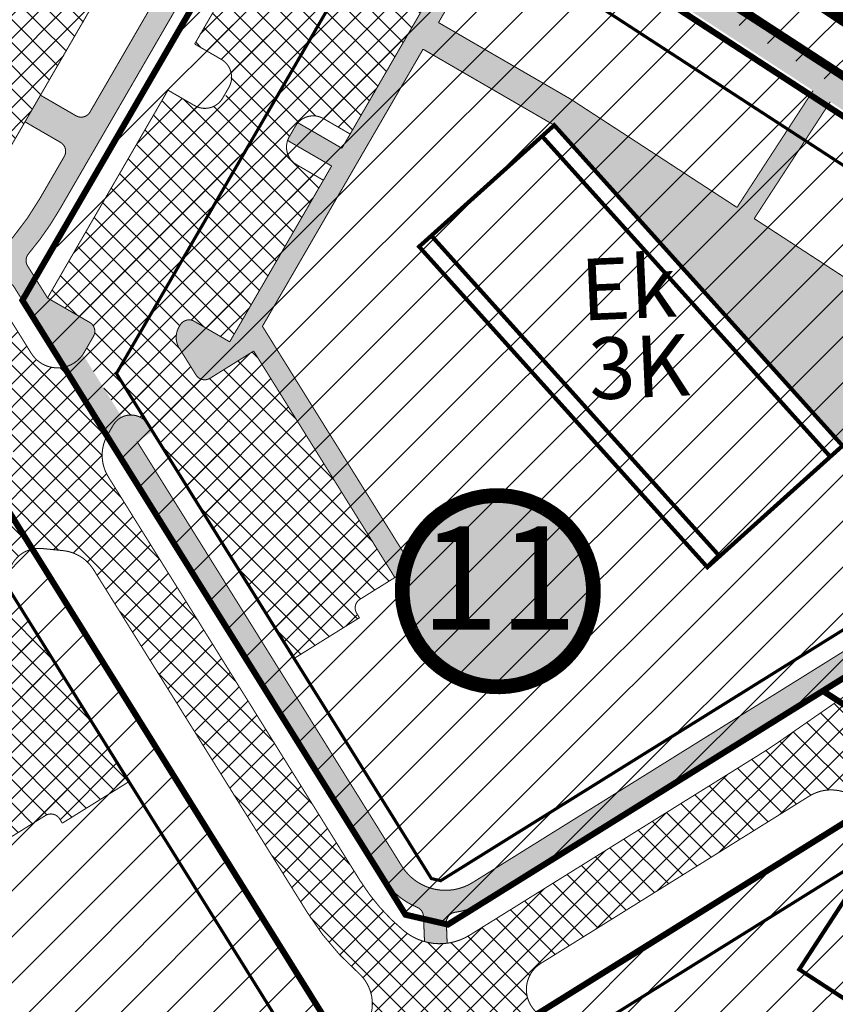
# Model space of a CAD drawing. Units: millimetres. Extents: x -3121004 to 226887, y 449 to 6604426.
# Drawn here: x 2952 to 3032, y 1297 to 1393 of the extents above; entities that cross this region are included whole.
import ezdxf
from ezdxf.enums import TextEntityAlignment as Align

# ---------------------------------------------------------------- set-up
doc = ezdxf.new("R2010")
doc.units = ezdxf.units.MM
for name, pattern in [('CENTER', [50.800000000000004, 31.75, -6.35, 6.35, -6.35]), ('DASHDOT', [25.4, 12.7, -6.35, 0, -6.35]), ('DASHED', [19.049999999999997, 12.7, -6.35]), ('KATASTRIPIIR', [0.02, 0.01, 0.01])]:
    doc.linetypes.add(name, pattern=pattern)
for name, color, linetype, lineweight in [('!!!HOONE', 160, 'Continuous', 30), ('DP_EH-maapealne_hoonala_joon', 7, 'CENTER', 9), ('DP_HO-korruselisus', 7, 'Continuous', 9), ('DP_KR-planeeritud', 1, 'Continuous', 9), ('DP_T-autoliiklus_planeeritud', 253, 'Continuous', 9), ('DP_T-kergliiklus_planeeritud', 41, 'Continuous', 9), ('DP_T-servajoon', 250, 'Continuous', 9), ('OPT-kontakt-maatulundusmaa', 64, 'Continuous', 30), ('OPT-kontakt-tootmismaa', 191, 'Continuous', 9), ('OPT-kontaktv-elamumaa', 2, 'Continuous', 30), ('OPT_DP-naaber-kehtestatud', 7, 'Continuous', 0), ('tänavakaitse', 15, 'Continuous', 9)]:
    doc.layers.add(name, color=color, linetype=linetype, lineweight=lineweight)
for name, color, linetype in [('DP.PLAN', 172, 'DASHED'), ('K-naaberplaneering', 162, 'Continuous'), ('PIIR', 36, 'Continuous')]:
    doc.layers.add(name, color=color, linetype=linetype)
doc.styles.add('SWIS-KN-bold', font='swiss.ttf')
doc.styles.add('Tahoma', font='tahomabd.ttf', dxfattribs={"height": 5})
pattern_1 = [(45, (0, 0), (-2.245064030267288, 2.245064030267288), [])]
pattern_2 = [(45, (0, 0), (-1.122532015133644, 1.122532015133644), []), (135, (0, 0), (-1.122532015133644, -1.122532015133644), [])]

# ---------------------------------------------------------------- blocks, each defined once
blk = doc.blocks.new('DP_menetletav')
at = {"layer": 'K-naaberplaneering'}
h = blk.add_hatch(color=254, dxfattribs=at)
edge = h.paths.add_edge_path()
edge.add_arc((0, 0), 6.505895760676451, 0, 360)
blk.add_circle((0, 0), 6.505895760676451, dxfattribs=at)
at = {"layer": 'OPT_DP-naaber-kehtestatud', "color": 140, "const_width": 1}
blk.add_lwpolyline([(-5.925028295036872, -2.687139622684366, 1.373154719222275), (3.159885494641301, 5.604415081675366, 0.7404406919079133), (-5.925028295036872, -2.687139622684368, -0.1706538679174293)], format="xyb", dxfattribs=at)
at = {"layer": 'OPT_DP-naaber-kehtestatud', "color": 140, "style": 'Tahoma'}
blk.add_attdef('NUMBER', text='', height=7, dxfattribs=at).set_placement((0, 0), align=Align.MIDDLE)

msp = doc.modelspace()

# ---------------------------------------------------------------- hatches: boundary and pattern name
at = {"layer": 'DP_T-autoliiklus_planeeritud', "ltscale": 0.5}
h = msp.add_hatch(dxfattribs=at)
h.set_pattern_fill('ANSI37', color=256, scale=0.5)
h.set_pattern_definition(pattern_2)
edge = h.paths.add_edge_path()
edge.add_line((2842.366217710868, 1375.963669987098), (2850.433195509806, 1377.949991057329))
edge.add_arc((2863.222725825682, 1325.997511673419), 53.50357184185266, 84.329188721624, 103.82992757978928, ccw=False)
edge.add_line((2868.509564450451, 1379.23923907958), (2927.820091794802, 1373.349088869692))
edge.add_arc((2929.450691630967, 1389.768319797428), 16.50000000254639, 264.3285314151103, 329.9074807484139)
edge.add_line((2943.726770355923, 1381.495256500021), (2972.380995736834, 1430.941267325972))
edge.add_line((2972.380995736834, 1430.941267325972), (2978.724114723009, 1427.622428234317))
edge.add_line((2978.724114723009, 1427.622428234317), (2949.783288604904, 1377.985472071618))
edge.add_arc((2929.450691637591, 1389.768319789911), 23.49999999548213, 264.32853140222846, 329.9074807603411, ccw=False)
edge.add_line((2927.128322169509, 1366.383354537823), (2867.817794822364, 1372.273504748643))
edge.add_arc((2863.222467997075, 1326.001126665324), 46.50000002276187, 84.3285313993391, 103.8305849009886)
edge.add_line((2852.106558265722, 1371.152943383605), (2844.039826438039, 1369.166682871693))
edge.add_line((2844.039826438039, 1369.166682871693), (2842.366217710868, 1375.963669987098))
h = msp.add_hatch(dxfattribs=at)
h.set_pattern_fill('ANSI37', color=256, scale=0.5)
h.set_pattern_definition(pattern_2)
edge = h.paths.add_edge_path()
edge.add_line((2992.902089126267, 1408.514356215187), (2992.651390238873, 1408.081747769081))
edge.add_arc((2993.516607131717, 1407.580349993848), 1.000000000335365, 149.9074807787663, 239.9074807356121)
edge.add_line((2993.015209355832, 1406.715133101382), (2997.341293818292, 1404.208144224883))
edge.add_line((2997.341293818292, 1404.208144224883), (2984.304951661113, 1381.712505021031))
edge.add_line((2984.304951661113, 1381.712505021031), (2981.709300982349, 1383.216698347587))
edge.add_arc((2980.706505431902, 1381.48626456302), 1.999999999692106, 59.90748076313685, 138.370521741008)
edge.add_line((2979.211592619399, 1382.814886285626), (2978.208797069358, 1381.084452501201))
edge.add_arc((2980.104828101156, 1380.448004291165), 1.999999999399929, 161.4444397636087, 239.9074807734634)
edge.add_line((2979.102032551168, 1378.71757050667), (2981.697683229795, 1377.213377180463))
edge.add_line((2981.697683229795, 1377.213377180463), (2972.572243720501, 1361.466429738962))
edge.add_line((2972.572243720501, 1361.466429738962), (2969.111376149904, 1363.472020839975))
edge.add_arc((2968.605253041188, 1362.571353916249), 1.03313189316302, 60.66651293057762, 161.0415986552369)
edge.add_arc((2969.358597482875, 1361.904203898235), 2.000000000304078, 149.9074807644656, 211.93519002943)
edge.add_line((2967.661303542064, 1360.846284581982), (2969.285952843584, 1358.239746095316))
edge.add_arc((2970.134599814415, 1358.76870575424), 1.000000000934683, 211.9351900553689, 301.9351895908417)
edge.add_line((2970.663559466459, 1357.920058779121), (2974.906794321931, 1360.564857071899))
edge.add_line((2974.906794321931, 1360.564857071899), (2988.659745424887, 1338.500035844751))
edge.add_line((2988.659745424887, 1338.500035844751), (2985.265157542649, 1336.384197212252))
edge.add_arc((2985.895481601416, 1335.463074583106), 1.116143053995759, 124.3838297536462, 232.1064152928892)
edge.add_line((2985.209950060093, 1334.582267099694), (2978.845097782997, 1330.615069664717))
edge.add_line((2978.845097782997, 1330.615069664717), (2964.64561105063, 1353.396299228706))
edge.add_arc((2962.948317109487, 1352.338379911808), 2.000000000926587, 31.9351900400891, 116.1960195131671)
edge.add_line((2962.065430075371, 1354.132957992778), (2958.265140715496, 1360.230027974286))
edge.add_line((2958.265140715496, 1360.230027974286), (2958.388016425397, 1360.424476447218))
edge.add_line((2958.388016425397, 1360.424476447218), (2959.297279028081, 1361.993508863897))
edge.add_arc((2958.432062135999, 1362.494906639208), 0.9999999997151522, 329.9074807529936, 405.4299686323781)
edge.add_line((2959.133842666608, 1363.207299849652), (2954.833087383046, 1365.736311146692))
edge.add_line((2954.833087383046, 1365.736311146692), (2966.55638761193, 1385.987838248324))
edge.add_line((2966.55638761193, 1385.987838248324), (2969.152038289209, 1384.483644921035))
edge.add_arc((2970.159936825389, 1386.252361934888), 2.035735575738365, 240.3234657441207, 323.1775949249833)
edge.add_arc((2970.135186614585, 1386.994977920805), 2.566923149551856, 310.1272807961975, 410.749592105696)
edge.add_line((2971.759306720666, 1388.982772763521), (2969.163656043213, 1390.486966089048))
edge.add_line((2969.163656043213, 1390.486966089048), (2982.199998200613, 1412.982605292164))
edge.add_line((2982.199998200613, 1412.982605292164), (2986.526082667963, 1410.475616412872))
edge.add_arc((2987.027381103327, 1411.343163399655), 1.001967013217242, 239.9792032049519, 332.0687456403059)
edge.add_line((2987.912629226547, 1410.87383019615), (2988.143396218166, 1411.272043979429))
edge.add_line((2988.143396218166, 1411.272043979429), (2992.902089126267, 1408.514356215187))
h = msp.add_hatch(dxfattribs=at)
h.set_pattern_fill('ANSI37', color=256, scale=0.5)
h.set_pattern_definition(pattern_2)
edge = h.paths.add_edge_path()
edge.add_arc((3002.653121332031, 1319.830490981863), 20.50000000808885, 211.9351900181598, 230.1222163042052)
edge.add_arc((2993.035839572757, 1308.319283755199), 5.499999999597335, 230.1222163161015, 301.9351900213005)
edge.add_line((2995.945117691158, 1303.651725418568), (3024.154467941935, 1321.23454699263))
edge.add_arc((2997.706485611594, 1363.666894648858), 49.99999896964991, 301.935189993048, 304.8027939380293)
edge.add_line((3026.244165475921, 1322.610826584213), (3031.827796510629, 1326.49195505742))
edge.add_line((3031.827796510629, 1326.49195505742), (3041.447166143309, 1320.229582254477))
edge.add_line((3041.447166143309, 1320.229582254477), (3034.892517852921, 1316.144085412548))
edge.add_line((3034.892517852921, 1316.144085412548), (3033.329353927726, 1317.161731641442))
edge.add_arc((3031.147004539704, 1313.809515782335), 4.00000000218161, 56.9351900078668, 121.9351899831635)
edge.add_line((3029.031165909113, 1317.204103666992), (3002.885031292074, 1300.907279545144))
edge.add_arc((3004.488640708358, 1298.351407369301), 3.017291126033851, 122.1050481920605, 230.9429871763384)
edge.add_line((3002.587465521854, 1296.008422381879), (2996.501006388895, 1292.214746740349))
edge.add_line((2996.501006388895, 1292.214746740349), (2995.363684240005, 1292.955162752122))
edge.add_arc((2993.176632607796, 1289.578237723262), 4.023284416057596, 57.07105364686116, 141.4171284577433)
edge.add_line((2990.031603237938, 1292.087342694104), (2989.861464534046, 1291.834193422162))
edge.add_arc((2977.51852734722, 1300.530441186093), 15.09876894218931, 305.8823461527395, 324.8332926112222, ccw=False)
edge.add_line((2986.368259180661, 1288.297082283237), (2983.883945597194, 1292.282840299123))
edge.add_arc((2974.686665356833, 1301.383957617619), 12.9390996697906, 315.301101712838, 329.078964478597)
edge.add_arc((2982.466942076197, 1296.966366954782), 4.000000000568704, 326.0954077914691, 408.559498444136)
edge.add_arc((3002.653121321786, 1319.830490976275), 26.49999999645051, 211.9351900190279, 228.5594984571022, ccw=False)
edge.add_line((2980.163976609915, 1305.813060044014), (2943.396285075436, 1364.802038819232))
edge.add_arc((2938.304403252525, 1361.628280872182), 6.000000000412969, 31.93519001317906, 107.4651601638265)
edge.add_arc((2929.450691649782, 1389.768319775984), 23.49999997682578, 287.4651601527105, 323.053561748952)
edge.add_arc((2953.027025403663, 1372.036808692553), 5.999999999133236, 143.0535617318778, 211.9351900178833)
edge.add_line((2947.935143581683, 1368.863050745503), (2953.246424837362, 1360.341790799685))
edge.add_arc((2955.792365748643, 1361.928669774607), 3.000000000797239, 211.9351900375854, 282.4639693930687)
edge.add_line((2956.439842623168, 1358.999374005646), (2960.616513014979, 1352.298449611925))
edge.add_arc((2964.146176958315, 1350.416569584683), 3.999999998727631, 151.9351899723701, 211.9351900223421)
edge.add_line((2960.751589078082, 1348.300730953627), (2985.25585843236, 1308.986817991064))
h = msp.add_hatch(dxfattribs=at)
h.set_pattern_fill('ANSI37', color=256, scale=0.5)
h.set_pattern_definition(pattern_2)
edge = h.paths.add_edge_path()
edge.add_arc((2883.724532700705, 1356.240745099081), 1.167741738188365, 247.4931686127427, 348.5440292506914)
edge.add_line((2884.869010244986, 1356.008814252178), (2885.264307175622, 1359.989233873487))
edge.add_line((2885.264307175622, 1359.989233873487), (2908.549761942214, 1357.676746827253))
edge.add_line((2908.549761942214, 1357.676746827253), (2908.253289245042, 1354.691432118091))
edge.add_arc((2910.282397616447, 1354.519324825979), 2.036394289646386, 175.1518235958305, 259.5311882636769)
edge.add_arc((2911.098734462574, 1354.556688833816), 2.359757900675517, 239.8184006367022, 350.7542020001556)
edge.add_line((2913.427834748615, 1354.177546106913), (2913.724307445901, 1357.162860816979))
edge.add_line((2913.724307445901, 1357.162860816979), (2937.009762213542, 1354.85037378192))
edge.add_line((2937.009762213542, 1354.85037378192), (2936.547239769924, 1349.871711179317))
edge.add_arc((2937.53545201158, 1350.024801234435), 0.9999999997675512, 188.8060424799025, 264.3285314021563)
edge.add_line((2937.436627778898, 1349.029696330131), (2948.201225549423, 1347.96066017978))
edge.add_arc((2948.497698247696, 1350.945974893285), 2.999999999915138, 264.3285313989541, 391.9351900335611)
edge.add_line((2951.043639158339, 1352.532853867561), (2959.316187894063, 1339.260625413322))
edge.add_arc((2955.921620990518, 1337.144753122522), 4.000000001701932, 31.9357581251987, 84.32853140044068)
edge.add_line((2956.316917921624, 1341.125172742345), (2954.294301050108, 1341.32603956543))
edge.add_arc((2953.997828351108, 1338.34072485206), 2.999999999852915, 84.32853138486287, 211.9332381918052)
edge.add_line((2951.451833383272, 1336.753932608925), (2962.772841021394, 1318.5908483506))
edge.add_line((2962.772841021394, 1318.5908483506), (2956.407988743832, 1314.623650916555))
edge.add_line((2956.407988743832, 1314.623650916555), (2955.395015064205, 1315.411610556553))
edge.add_line((2955.395015064205, 1315.411610556554), (2954.750979582022, 1315.417403347494))
edge.add_line((2954.750979582022, 1315.417403347494), (2951.357931241585, 1313.273294628882))
edge.add_line((2951.357931241585, 1313.273294628882), (2937.618363301995, 1335.316644310758))
edge.add_line((2937.618363301995, 1335.316644310758), (2941.045533671549, 1337.450701188298))
edge.add_arc((2940.302779239751, 1338.316204898521), 1.140517785204022, 310.6353981894562, 388.1127636763221)
edge.add_line((2941.308740923796, 1338.853626435677), (2940.087207491135, 1340.808221624867))
edge.add_arc((2937.541266578405, 1339.22134265005), 3.000000001971781, 31.93519002124719, 84.3285313984385)
edge.add_arc((2937.002054307643, 1341.140196493106), 1.354883079978356, 51.91754324574271, 168.2348691457813)
edge.add_line((2935.675635072102, 1341.416457550802), (2935.280338143526, 1337.436037951786))
edge.add_line((2935.280338143526, 1337.436037951786), (2911.994883376586, 1339.748524994519))
edge.add_line((2911.994883376586, 1339.748524994519), (2912.291356073202, 1342.733839695045))
edge.add_line((2912.291356073202, 1342.733839695044), (2911.848195686278, 1344.19902044199))
edge.add_line((2911.848195686278, 1344.199020441991), (2910.892843381589, 1344.84195787239))
edge.add_line((2910.892843381589, 1344.84195787239), (2908.902633572513, 1345.039606338582))
edge.add_line((2908.902633572513, 1345.039606338582), (2907.839488096296, 1344.597126661991))
edge.add_line((2907.839488096296, 1344.597126661991), (2906.979886419333, 1343.106161233705))
edge.add_line((2906.979886419333, 1343.106161233705), (2906.820337872773, 1340.262411003523))
edge.add_line((2906.820337872773, 1340.262411003523), (2883.53488310587, 1342.574898046144))
edge.add_line((2883.53488310587, 1342.574898046144), (2883.708599842161, 1347.287908032106))
edge.add_line((2883.708599842161, 1347.287908032107), (2882.536346911311, 1347.698658912146))
edge.add_line((2882.536346911311, 1347.698658912145), (2883.277528655574, 1355.161945696623))
at = {"layer": 'DP_T-kergliiklus_planeeritud', "ltscale": 0.5}
h = msp.add_hatch(color=256, dxfattribs=at)
h.dxf.hatch_style = 1
edge = h.paths.add_edge_path()
edge.add_arc((2978.083447152768, 1420.837228269653), 4.500000002520363, -3.0056893020138773, 59.90748073927318, ccw=False)
edge.add_arc((2984.57450533762, 1420.496400008354), 2.000000017697809, 176.994310696891, 236.93518972811)
edge.add_line((2983.483330626365, 1418.820292070211), (3107.71945996417, 1337.940464482345))
edge.add_line((3107.71945996417, 1337.940464482345), (3106.355491597762, 1335.845329571218))
edge.add_line((3106.355491597762, 1335.845329571218), (2982.748733306977, 1416.31542598147))
edge.add_arc((2981.657558613328, 1414.639318052357), 2.000000000524083, 56.93519000965557, 149.9074807278989)
edge.add_line((2979.927124828657, 1415.642113604285), (2956.012850229021, 1374.375408085697))
edge.add_arc((2929.454703384448, 1389.764984110127), 30.69485647514264, 310.60528140278126, 329.90911331411087, ccw=False)
edge.add_line((2949.432272768205, 1366.461101696529), (2948.254045817743, 1368.351413586811))
edge.add_arc((2929.629430071339, 1389.62147514668), 28.27174968872364, 311.2062281633087, 329.9833436628901)
edge.add_line((2954.109373065851, 1375.478483191394), (2956.457528258801, 1379.530482695934))
edge.add_arc((2955.592311366584, 1380.031880471578), 0.9999999999992533, 329.907480740338, 419.9074807556262)
edge.add_line((2956.093709141998, 1380.897097363929), (2952.632841572373, 1382.902688465715))
edge.add_line((2952.632841572373, 1382.902688465715), (2954.137034898482, 1385.498339142353))
edge.add_line((2954.137034898482, 1385.498339142353), (2957.597902467915, 1383.492748040409))
edge.add_arc((2958.099300243458, 1384.357964932684), 0.9999999999990489, 239.9074807470618, 329.907480754078)
edge.add_line((2958.964517135795, 1383.856567157247), (2979.813880940292, 1419.834432719909))
edge.add_arc((2978.083447156039, 1420.837228270671), 1.999999999577928, 329.9074807508144, 419.9074807726831)
edge.add_line((2979.086242706141, 1422.567662055307), (2976.522931374934, 1424.053114561067))
edge.add_arc((2982.566446254505, 1419.849918788269), 7.361448689222635, 124.94707788946769, 145.181826596694, ccw=False)
edge.add_line((2978.349664384358, 1425.88396199856), (2980.339737144507, 1424.73070428677))
h = msp.add_hatch(color=256, dxfattribs=at)
h.dxf.hatch_style = 1
edge = h.paths.add_edge_path()
edge.add_line((2998.438343391263, 1406.10122367058), (3000.11670917759, 1405.008579073176))
edge.add_line((3000.11670917759, 1405.008579073176), (2992.911004615341, 1392.57434498489))
edge.add_line((2992.911004615341, 1392.57434498489), (3005.757167107051, 1385.129925729409))
edge.add_line((3005.757167107051, 1385.129925729409), (3021.985509271592, 1374.56499970302))
edge.add_line((3021.985509271592, 1374.56499970302), (3029.395688486144, 1385.947466878854))
edge.add_line((3029.395688486144, 1385.947466878854), (3031.071796414534, 1384.856292185076))
edge.add_line((3031.071796414534, 1384.856292185076), (3023.661617200331, 1373.473825010174))
edge.add_line((3023.661617200331, 1373.473825010174), (3039.824732072277, 1362.951363057532))
edge.add_line((3039.824732072277, 1362.951363057532), (3032.265540318888, 1351.340003928804))
edge.add_line((3032.265540318888, 1351.340003928804), (3004.185632343379, 1382.573299754114))
edge.add_line((3004.185632343379, 1382.573299754114), (2991.406811289581, 1389.97869430732))
edge.add_line((2991.406811289581, 1389.97869430732), (2975.759580211689, 1362.977679711469))
edge.add_line((2975.759580211689, 1362.977679711469), (2990.357039368221, 1339.557955162302))
edge.add_line((2990.357039368221, 1339.557955162302), (2988.659745425077, 1338.500035844446))
edge.add_line((2988.659745425077, 1338.500035844446), (2974.906794321931, 1360.564857071899))
edge.add_line((2974.906794321931, 1360.564857071899), (2970.663559471814, 1357.920058782846))
edge.add_arc((2970.134599813934, 1358.768705753312), 1.000000000072889, 211.9351900248427, 301.9351900156539, ccw=False)
edge.add_line((2969.285952843584, 1358.239746095315), (2967.661303542064, 1360.846284581982))
edge.add_arc((2969.358597481715, 1361.904203897976), 1.999999999182185, 149.9074807413881, 211.9351900407197, ccw=False)
edge.add_line((2967.628163697755, 1362.906999448948), (2967.744761482205, 1363.108201723248))
edge.add_arc((2968.609978374185, 1362.606803948694), 0.9999999992478388, 59.90748070977958, 149.9074807875568, ccw=False)
edge.add_line((2969.111376149904, 1363.472020839975), (2972.572243718405, 1361.466429739893))
edge.add_line((2972.572243718405, 1361.466429739893), (2982.499919670725, 1378.597724209242))
edge.add_line((2982.499919670725, 1378.597724209242), (2978.208797069591, 1381.084452500269))
edge.add_arc((2980.104828205633, 1380.448004246392), 2.000000112176509, 149.9074811332919, 161.4444395232494, ccw=False)
edge.add_line((2978.374394317249, 1381.450799842068), (2978.976104985199, 1382.489117638842))
edge.add_arc((2980.706505367391, 1381.486264609434), 1.999999920320425, 138.3705214982938, 149.9055762615366, ccw=False)
edge.add_line((2979.211592619864, 1382.814886285626), (2983.502715220999, 1380.328157993667))
edge.add_line((2983.502715220999, 1380.328157993667), (2998.438343391263, 1406.10122367058))
h = msp.add_hatch(color=256, dxfattribs=at)
h.dxf.hatch_style = 1
edge = h.paths.add_edge_path()
edge.add_arc((2950.726517397885, 1366.253247095906), 1.011683719024157, 32.7154371721906, 131.0086372981984)
edge.add_arc((2929.465712756592, 1389.753633971029), 30.67905326607783, 312.1728129957655, 320.000686266414)
edge.add_arc((2953.733614819798, 1369.390945992135), 1.000121790704579, 140.0008779182331, 212.3895961644487)
edge.add_line((2952.889086768937, 1368.855207279958), (2954.826575073389, 1365.746759300754))
edge.add_line((2954.826575073389, 1365.746759300754), (2958.933459910888, 1363.360123531595))
edge.add_arc((2958.43039869468, 1362.494463799224), 1.001217938064656, -30.022863734129487, 59.837825262090405, ccw=False)
edge.add_line((2959.297279028081, 1361.993508863897), (2958.272404519816, 1360.21837414492))
edge.add_line((2958.272404519816, 1360.21837414492), (2962.065430075487, 1354.132957992778))
edge.add_arc((2962.948317110048, 1352.338379914575), 1.999999998640388, 31.935206868028786, 116.19601955957631, ccw=False)
edge.add_line((2964.645610738637, 1353.396299728826), (2965.069020212487, 1352.716994301119))
edge.add_line((2965.069020212487, 1352.716994301119), (2963.541455666044, 1351.764866917097))
edge.add_line((2963.541455666044, 1351.764866917097), (2989.339545467494, 1310.375187335238))
edge.add_arc((2993.582718210153, 1313.019946912006), 4.999926813759437, 211.9351900173666, 301.9360286686716)
edge.add_line((2996.227539894845, 1308.776812881865), (3073.730913671873, 1357.084483217151))
edge.add_line((3073.730913671873, 1357.084483217151), (3075.765232197217, 1355.760107348376))
edge.add_line((3075.765232197217, 1355.760107348376), (2997.391251142228, 1306.909789547958))
edge.add_arc((2993.582741602765, 1313.020047738851), 7.20000000496913, 277.65184671191264, 301.9351900191539, ccw=False)
edge.add_arc((2994.674598522459, 1304.893064993136), 1.000000000120312, 97.65184671827468, 182.2786138762445)
edge.add_line((2993.675389216839, 1304.853306160942), (2993.754447536518, 1302.86643105343))
edge.add_arc((2993.035839571127, 1308.319283741229), 5.499999985704932, 254.2877508310175, 277.5075013359459, ccw=False)
edge.add_line((2991.546405188714, 1303.024797452316), (2991.4486301732, 1305.482056152709))
edge.add_arc((2990.449420866415, 1305.442297332623), 1.00000000127013, 2.278613180450041, 67.53541594145283)
edge.add_arc((2993.582741631054, 1313.020047767722), 7.200000039209917, 211.9351901316314, 247.53541594081258, ccw=False)
edge.add_line((2987.472483418508, 1309.211538198107), (2951.577712867151, 1366.800028789491))
at = {"layer": 'OPT-kontakt-maatulundusmaa'}
h = msp.add_hatch(dxfattribs=at)
h.set_pattern_fill('ANSI31', color=256)
h.set_pattern_definition(pattern_1)
h.paths.add_polyline_path([(3022.354574985242, 1485.930767164422), (2983.435167600241, 1416.671596634658), (3108.493238217622, 1337.990008391487), (3143.911505397504, 1411.534128817171), (3085.870895287801, 1447.966768137469)])
at = {"layer": 'OPT-kontaktv-elamumaa', "ltscale": 0.2}
h = msp.add_hatch(dxfattribs=at)
h.set_pattern_fill('ANSI31', color=256)
h.set_pattern_definition(pattern_1)
edge = h.paths.add_edge_path()
edge.add_line((2751.361563961787, 1456.809487867996), (2765.825351872563, 1436.38071193011))
edge.add_line((2765.825351872563, 1436.38071193011), (2802.86323822239, 1463.000008390333))
edge.add_line((2802.86323822239, 1463.000008390333), (2848.39333675092, 1386.201594209876))
edge.add_line((2848.39333675092, 1386.201594209876), (2858.747033836461, 1388.750572562812))
edge.add_line((2858.747033836461, 1388.750572562812), (2931.798229236435, 1381.495831589706))
edge.add_line((2931.798229236435, 1381.495831589706), (2934.791234595583, 1383.028616909411))
edge.add_line((2934.791234595583, 1383.028616909411), (2957.170760806299, 1421.646945672583))
edge.add_line((2957.170760806299, 1421.646945672583), (2914.755702830191, 1449.293636017147))
edge.add_line((2914.755702830191, 1449.293636017147), (2921.308371110352, 1459.346622523394))
edge.add_line((2921.308371110352, 1459.346622523394), (2963.298246110649, 1432.44587832323))
edge.add_line((2963.298246110649, 1432.44587832323), (2976.929504424449, 1455.742826427806))
edge.add_line((2976.929504424449, 1455.742826427806), (3016.203793195773, 1487.469417484951))
edge.add_line((3016.203793195773, 1487.469417484951), (2923.089320757734, 1539.909812853152))
edge.add_line((2923.089320757734, 1539.909812853152), (2839.196073270984, 1587.598103093457))
edge.add_line((2839.196073270984, 1587.598103093457), (2804.273245656895, 1608.443258515692))
edge.add_arc((2788.65528636084, 1582.058339691724), 30.66079897720515, 59.37754290111447, 83.17409194563986)
edge.add_arc((2796.704437152094, 1646.722155785104), 34.50269912108435, 243.8383795695596, 262.66492065211, ccw=False)
edge.add_line((2781.49203407066, 1615.75412324947), (2692.568027580535, 1541.325248725767))
edge.add_line((2692.568027580535, 1541.325248725767), (2749.649459964129, 1514.490464481999))
edge.add_line((2749.649459964129, 1514.490464481999), (2789.176835375222, 1545.461823840561))
edge.add_line((2789.176835375222, 1545.461823840561), (2801.466738376352, 1537.148096527057))
edge.add_line((2801.466738376352, 1537.148096527057), (2772.963643865842, 1513.814847181617))
edge.add_line((2772.963643865842, 1513.814847181617), (2761.782990368687, 1464.911488939215))
edge.add_line((2761.782990368687, 1464.911488939215), (2751.361563961787, 1456.809487867996))
at = {"layer": 'OPT-kontaktv-elamumaa', "lineweight": -2, "ltscale": 0.2}
h = msp.add_hatch(dxfattribs=at)
h.set_pattern_fill('ANSI31', color=256)
h.set_pattern_definition(pattern_1)
h.paths.add_polyline_path([(2861.253238222987, 1364.51000839104), (2910.023238218814, 1276.560008392717), (2926.288931688402, 1258.46766931545), (2961.403238221496, 1219.41000838955), (3006.442114666112, 1241.512391737986), (3075.143238216132, 1275.390008389997), (3106.860203236332, 1334.920133442216), (3075.297043024115, 1355.468286139489), (2981.823240364435, 1416.321317245726), (2952.587479470644, 1365.179989612182), (2989.694113981559, 1305.647220922176), (2993.675389216256, 1304.853306173981), (3030.350883274105, 1327.453450626236), (3041.447166143533, 1320.229582253964), (2987.444745203715, 1286.570000474745), (2982.948588114417, 1293.783499719191), (2944.070053260512, 1356.159052041812)])
at = {"layer": 'tänavakaitse', "ltscale": 0.2}
h = msp.add_hatch(dxfattribs=at)
h.set_pattern_fill('ANSI35', color=256, scale=2, angle=155)
h.set_pattern_definition([(200, (0, 0), (4.343655820235992, -11.93409628398104), []), (200, (-8.138879567613747, 3.795221871179534), (4.343655820235992, -11.93409628398104), [15.875, -3.175, 0, -3.175])])
edge = h.paths.add_edge_path()
edge.add_line((2085.318105206527, 1789.369884617985), (2337.187806173533, 1733.119670446027))
edge.add_line((2337.187806173533, 1733.119670446027), (2416.988642744109, 1743.079093275592))
edge.add_arc((2528.963904126708, 2380.458603255895), 647.1407102821092, 260.0359180469112, 265.8122168329705)
edge.add_line((2481.706101634423, 1735.045712922867), (2546.874190038972, 1730.98713124387))
edge.add_arc((2487.032892135834, 1320.333997521005), 414.9903338285619, 70.8879034413219, 81.7090872929038, ccw=False)
edge.add_line((2622.907945695741, 1712.449984177038), (2782.89257163911, 1619.664346813523))
edge.add_line((2782.89257163911, 1619.664346813523), (2926.57307361452, 1530.680958236662))
edge.add_line((2926.57307361452, 1530.680958236662), (3050.380305488827, 1461.99550683111))
edge.add_line((3050.380305488827, 1461.99550683111), (3257.613357766488, 1328.907819340704))
edge.add_line((3257.613357766488, 1328.907819340704), (3230.704771284247, 1213.492419191694))
edge.add_arc((3491.126898154534, 1147.727191825057), 268.5977462567946, 165.8272354161719, 194.8184084336066)
edge.add_arc((5063.049885272337, 1632.809585196328), 1913.474030767737, 196.8226199801904, 204.4314909764716)
edge.add_line((3320.915069374299, 841.3873529723132), (3347.281492222202, 848.6145576231356))
edge.add_line((3347.281492222202, 848.6145576231356), (3279.725986645077, 1010.14989798949))
edge.add_line((3279.725986645077, 1010.14989798949), (3256.795516050421, 1077.740961950978))
edge.add_line((3256.795516050421, 1077.740961950978), (3250.068051603055, 1152.682480482625))
edge.add_line((3250.068051603055, 1152.682480482625), (3264.972857489585, 1231.263261568783))
edge.add_line((3264.972857489585, 1231.263261568783), (3283.861255664029, 1305.352986213446))
edge.add_line((3283.861255664029, 1305.352986213446), (3293.155489395329, 1318.509836528217))
edge.add_line((3293.155489395329, 1318.509836528217), (3345.397279276076, 1247.397833728535))
edge.add_line((3345.397279276076, 1247.397833728535), (3566.151883940889, 1018.780660226088))
edge.add_line((3566.151883940889, 1018.780660226088), (3727.943146537276, 839.1157828742507))
edge.add_line((3727.943146537276, 839.1157828742507), (3856.372753682808, 917.0663056297199))
edge.add_line((3856.372753682808, 917.0663056297199), (3619.467288869033, 1174.980348834764))
edge.add_line((3619.467288869033, 1174.980348834764), (3221.438708123926, 1662.796073884456))
edge.add_line((3221.438708123926, 1662.796073884456), (3099.863442246256, 1800.936919840107))
edge.add_line((3099.863442246256, 1800.936919840107), (2918.718892946286, 1801.32886187015))
edge.add_line((2918.718892946286, 1801.32886187015), (3057.099145353182, 1605.069887423942))
edge.add_line((3057.099145353182, 1605.069887423942), (3261.863728985583, 1356.705951876706))
edge.add_line((3261.863728985583, 1356.705951876706), (3064.448200050931, 1487.032571775198))
edge.add_line((3064.448200050931, 1487.032571775198), (2870.165269907462, 1603.512545908721))
edge.add_line((2870.165269907462, 1603.512545908721), (2731.220191753309, 1678.721577380049))
edge.add_line((2731.220191753309, 1678.721577380049), (2640.297766032454, 1734.12948783944))
edge.add_line((2640.297766032454, 1734.12948783944), (2588.732762710584, 1760.709848312668))
edge.add_line((2588.732762710584, 1760.709848312668), (2438.916638696726, 1773.983123778926))
edge.add_line((2438.916638696726, 1773.983123778926), (2274.871607784553, 1828.546548149659))
edge.add_line((2274.871607784553, 1828.546548149659), (2096.934742647605, 1847.414102403451))
edge.add_line((2096.934742647605, 1847.414102403451), (2085.318105206527, 1789.369884617985))

# ---------------------------------------------------------------- linework, layer by layer
at = {"layer": '!!!HOONE', "const_width": 0.4}
for points in [[(3002.995792514969, 1381.503588985354), (3004.185632355835, 1382.573299765289), (3032.265540318888, 1351.340003928804), (3031.075700478021, 1350.2702931498), (3002.995792514969, 1381.503588985354)], [(2992.212868952517, 1371.809335047082), (3002.995792514969, 1381.503588985354), (3031.075700478021, 1350.2702931498), (3020.292776915569, 1340.576039210596), (2992.212868952517, 1371.809335047082)], [(2991.02302911165, 1370.739624267147), (2992.212868952517, 1371.809335047082), (3020.292776915569, 1340.576039210596), (3019.102937074702, 1339.506328430661), (2991.02302911165, 1370.739624267147)], [(3061.573699822741, 1278.489093471021), (3028.051541245634, 1300.312587331683), (3033.507414711149, 1308.693126976193), (3067.029573288256, 1286.869633115531), (3061.573699822741, 1278.489093471021)]]:
    msp.add_lwpolyline(points, dxfattribs=at)
at = {"layer": 'DP.PLAN', "color": 4, "const_width": 2}
msp.add_lwpolyline([(2631.050484793341, 1412.384020675152), (2788.751969051635, 1541.823540470283), (2788.751969051635, 1541.823540470283), (2788.751969051635, 1541.823540470283), (2810.548574828186, 1525.591966884953), (2780.321218728204, 1489.635929673037), (2901.919317452383, 1275.903528221676), (2961.588623510703, 1214.932014938797), (3079.779342253663, 1272.547259334486), (3112.872661235087, 1339.990270486949), (2990.608751447529, 1421.00274947847), (3026.85973698365, 1489.510231207852), (2786.759060524819, 1625.216290205139), (2590.161342296909, 1481.283897645419), (2631.050484793341, 1412.384020675152), (2631.050484793341, 1412.384020675152)], dxfattribs=at)
at = {"layer": 'DP_EH-maapealne_hoonala_joon', "color": 251, "linetype": 'DASHDOT', "ltscale": 0.4, "const_width": 0.3}
for points in [[(2989.465550834172, 1406.573081168049), (2961.538309292377, 1358.381560739764), (2992.21229280622, 1309.169143892527), (2993.117179574071, 1308.95915592339), (3067.852768754445, 1355.54167263832)], [(2946.724139029484, 1344.338903276884), (2879.362232332442, 1351.028638922312), (2917.384414638018, 1282.419264264107), (2931.666738184377, 1266.533028556668), (2977.43816160152, 1295.062248970085)], [(3041.40041378883, 1315.487056503706), (3010.03173979183, 1295.935035883152), (3051.846034456485, 1268.71322077483), (3071.4458315626, 1278.359753585123), (3078.395390007503, 1291.402699447871)]]:
    msp.add_lwpolyline(points, close=True, dxfattribs=at)
at = {"layer": 'DP_KR-planeeritud', "color": 24, "linetype": 'ByBlock', "const_width": 0.6}
msp.add_lwpolyline([(2848.393333987324, 1386.201598871403), (2858.747033835969, 1388.750572562691), (2931.79822923662, 1381.495831589688), (2934.791234595583, 1383.028616909411), (2957.170760796637, 1421.646945679102), (2914.755702830384, 1449.293636017021), (2921.308371110352, 1459.346622523394), (2963.428799515576, 1432.445878323226), (2976.929504424449, 1455.742826427806), (3016.203793195773, 1487.469417484951), (3020.352079692528, 1490.820489990998), (3023.819459964054, 1488.790464481812), (2983.329459471277, 1418.920464803007), (2981.823240364435, 1416.321317245726), (2952.379726429119, 1365.513302345302), (2989.694113981559, 1305.647220922176), (2993.826933866365, 1304.688158984769), (3030.350883274105, 1327.453450626236), (3041.447166144264, 1320.229582254317), (3002.587465521762, 1296.008422381718), (2987.444745203479, 1286.570000474815), (2982.948588114463, 1293.783499719117), (2944.070053260306, 1356.159052041833), (2861.253238222987, 1364.51000839104)], close=True, dxfattribs=at)
at = {"layer": 'DP_KR-planeeritud', "color": 24, "ltscale": 0.2, "const_width": 0.6}
for points in [[(2981.823240364527, 1416.321317245886), (2983.329459964156, 1418.920464481861), (3108.565058718559, 1337.940464482345), (3106.860203236333, 1334.920133442217), (3075.297043023955, 1355.468286139593)], [(3105.66323821941, 1332.670008391189), (3106.860203236333, 1334.920133442217), (3075.297043023955, 1355.468286139593), (3030.350883274198, 1327.453450626396), (3039.59778566656, 1321.433560315222), (3083.648662900644, 1292.755692011379), (3105.66323821941, 1332.670008391189)], [(3041.447166144357, 1320.229582254477), (3002.587465521854, 1296.008422381879), (3051.570721133005, 1264.119492091872), (3075.143238216132, 1275.390008389997), (3083.648662900644, 1292.755692011379), (3041.447166144357, 1320.229582254477)]]:
    msp.add_lwpolyline(points, close=True, dxfattribs=at)
at = {"layer": 'DP_KR-planeeritud', "color": 24, "linetype": 'ByBlock', "ltscale": 0.2, "const_width": 0.6}
msp.add_lwpolyline([(2944.070053260399, 1356.159052041993), (2860.887426045626, 1364.41994922091), (2910.023238218814, 1276.560008392717), (2926.288931688402, 1258.46766931545), (2982.948588114556, 1293.783499719278)], close=True, dxfattribs=at)
at = {"layer": 'DP_T-servajoon', "const_width": 0.1}
for points in [[(2954.823679671481, 1365.74176296562), (2958.933459910888, 1363.360123531595, -0.4142135623443931), (2959.297279028081, 1361.993508863897), (2958.388016424117, 1360.424476446286, -0.5656131830976792), (2953.246424836664, 1360.341790799685), (2947.935143581683, 1368.863050745503, -0.3099420521734014), (2948.231838874727, 1375.643217730038, 0.02991478207311456), (2949.783288604904, 1377.985472071618), (2976.103300809719, 1423.403541876637), (2978.724114723009, 1427.622428234317)], [(3107.71945996417, 1337.940464482345), (2983.483330626365, 1418.820292070211, -0.2676727285057671), (2982.577256653899, 1420.601270236709, 0.2816202101261201), (2980.339737144507, 1424.73070428677), (2978.349632654314, 1425.883980387524)], [(2954.137034898482, 1385.498339142353), (2957.597902467915, 1383.492748040409, 0.4142135623706338), (2958.96451713573, 1383.856567157135), (2979.813880940292, 1419.834432719909, 0.4142135623612517), (2979.086242706141, 1422.567662055307), (2976.522931374119, 1424.053114560135)], [(2954.833087383046, 1365.736311146692), (2952.884839007955, 1368.862022259907, -0.3246181294039738), (2952.967467229206, 1370.033800147176, 0.0432665008176997), (2956.012850229021, 1374.375408085697), (2979.927124828657, 1415.642113604285, -0.4294906918076362), (2982.748733306977, 1416.31542598147), (2998.438343391263, 1406.10122367058)], [(2983.502715220999, 1380.328157993667), (2997.341293818292, 1404.208144224883), (2993.015209356065, 1406.715133101382, -0.4142135623736569), (2992.651390238873, 1408.081747769081), (2992.902089126267, 1408.514356215187), (2988.143396218166, 1411.272043979429), (2987.892697335079, 1410.839435529598, -0.4142135622308404), (2986.526082667614, 1410.475616412871), (2982.199998200613, 1412.982605292164), (2969.163656043213, 1390.486966089048)], [(2969.163656043213, 1390.486966089048), (2971.759306720666, 1388.982772763521, -0.4142135623922649), (2972.486944955399, 1386.249543428124), (2971.885267624723, 1385.211283156351, -0.4142135624465767), (2969.152038289209, 1384.483644921035), (2966.556387611756, 1385.987838248425)], [(2981.69768322862, 1377.213377181143), (2979.102032551168, 1378.71757050667, -0.4142135623736569), (2978.374394316783, 1381.450799842068), (2978.976071647343, 1382.48906011384, -0.4142135623473348), (2981.709300982857, 1383.216698347293), (2984.304951659844, 1381.712505021766)], [(2948.254045817627, 1368.351413586811, 0.0814479825548502), (2954.109373065851, 1375.478483191394), (2956.457528258882, 1379.530482696072, 0.4142135623116308), (2956.093709142272, 1380.897097363771), (2952.632841572373, 1382.902688465715)], [(2949.43227276739, 1366.461101695598, 0.006789821179080874), (2950.057823806976, 1367.012307320424, -0.4675183814851204), (2951.577712867966, 1366.800028787628), (2987.472483418508, 1309.211538198107, 0.1565968313486356), (2990.831533152701, 1306.366413236298, -0.2926895265507314), (2991.4486301732, 1305.482056152709), (2991.546405188714, 1303.024797452316)], [(2974.906794321931, 1360.564857071899), (2970.663559471814, 1357.920058782846, -0.4142135623579191), (2969.285952843584, 1358.239746095315), (2967.661303542064, 1360.846284581982, -0.2774547514806329), (2967.628163697755, 1362.906999448948), (2967.744761482205, 1363.108201723248, -0.4142135623240359), (2969.111376149904, 1363.472020839975), (2972.572243720035, 1361.466429738962)], [(3073.730913671523, 1357.084483217151), (2996.227539894845, 1308.776812881865, -0.4142135623677285), (2989.339506753812, 1310.375249445141), (2963.541455665462, 1351.764866917097)], [(3073.730913671523, 1357.084483217151), (2996.227539894845, 1308.776812881865, -0.4142135623677285), (2989.339506753812, 1310.375249445141), (2963.541455665462, 1351.764866917097)], [(2993.754447536634, 1302.86643105343), (2993.675389216256, 1304.853306173981, -0.3870050997324195), (2994.541445239538, 1305.884160449431, 0.1063543743417612), (2997.391251142228, 1306.909789547958), (3075.765232197217, 1355.760107348376)], [(2978.8450977816, 1330.61506966658), (2964.64561105063, 1353.396299228706, 0.5656131832623926), (2961.217883325157, 1353.341175463685), (2960.685309389698, 1352.422160684765, 0.2774547513631211), (2960.751589078082, 1348.300730953627), (2985.25585843236, 1308.986817991064, 0.07952287052233892), (2989.509502931124, 1304.098507773765, 0.3240177256556097), (2995.945117691158, 1303.651725418568), (3024.154467941935, 1321.23454699263, 0.01251293536644921), (3026.244165475921, 1322.610826584213), (3048.716167101146, 1338.230899761134, -0.01251293531058503), (3050.993937403171, 1339.731044509151), (3064.233013876572, 1347.982929696963, -0.2914734195721567), (3068.531201894137, 1347.940557672345), (3100.507912086531, 1327.123176911548)], [(2978.8450977816, 1330.61506966658), (2964.64561105063, 1353.396299228706, 0.5656131832623926), (2961.217883325157, 1353.341175463685), (2960.685309389698, 1352.422160684765, 0.2774547513631211), (2960.751589078082, 1348.300730953627), (2985.25585843236, 1308.986817991064, 0.07952287052233892), (2989.509502931124, 1304.098507773765, 0.3240177256556097), (2995.945117691158, 1303.651725418568), (3024.154467941935, 1321.23454699263, 0.01251293536644921), (3026.244165475921, 1322.610826584213), (3048.716167101146, 1338.230899761134, -0.01251293531058503), (3050.993937403171, 1339.731044509151), (3064.233013876572, 1347.982929696963, -0.2914734195721567), (3068.531201894137, 1347.940557672345), (3100.507912086531, 1327.123176911548)], [(2962.772841021394, 1318.5908483506), (2951.451887440377, 1336.753845877648, -0.6224854908782554), (2954.294301050108, 1341.32603956543), (2956.316917922788, 1341.125172742345, -0.2326766627053331), (2959.316208872803, 1339.260591755324), (2980.163976609915, 1305.813060044014, 0.0726647196268879), (2985.114309847213, 1299.964940597006, -0.3761944800503688), (2985.786812395182, 1294.735120426566), (2985.200326571332, 1293.862488534935, -0.1058110919702696), (2982.190247352676, 1290.95413514942), (2954.618309044953, 1273.768610940949, 0.5486187861953645), (2954.551798287172, 1267.021807204635), (2955.675144468176, 1266.290489783213, -0.4142135623723082), (2955.967611086064, 1264.906848472246), (2953.78526169909, 1261.554632614069)], [(2988.659745425892, 1338.500035845377), (2985.265157542981, 1336.384197212458, 0.4142135624736653), (2984.94547023028, 1335.006590583996), (2985.209950060093, 1334.582267099694)], [(3038.453637640433, 1307.859533110336), (3040.635987027407, 1311.211748968512, 0.4142135623723082), (3040.343520409519, 1312.59539027948), (3033.329353927726, 1317.161731641442, 0.2914734196571303), (3029.031165909113, 1317.204103666992), (3002.885031292074, 1300.907279545144, 0.5486187864723109), (3002.835148226212, 1295.847176741511), (3051.570721133005, 1264.119492091872)], [(2951.231697617684, 1313.19461350842), (2954.626285498733, 1315.310452139476, -0.4142135623579191), (2956.003892126962, 1314.990764827007), (2956.268371955961, 1314.566441341774)]]:
    msp.add_lwpolyline(points, format="xyb", dxfattribs=at)
for points in [[(2992.911004615457, 1392.57434498489), (3000.11670917759, 1405.008579073176)], [(3021.985509271592, 1374.56499970302), (3005.757167107051, 1385.129925729409), (2992.911004615341, 1392.57434498489)], [(3021.985509271592, 1374.56499970302), (3005.757167107051, 1385.129925729409), (2992.911004615341, 1392.57434498489)], [(2990.357039368221, 1339.557955162302), (2975.759580211689, 1362.977679711469), (2991.406811289581, 1389.97869430732)], [(3004.185632355603, 1382.573299765289), (2991.406811289581, 1389.97869430732)], [(3004.185632355603, 1382.573299765289), (2991.406811289581, 1389.97869430732)], [(2966.556387611989, 1385.987838248425), (2954.823679670783, 1365.74176296562)], [(3021.985509271592, 1374.56499970302), (3029.395688486028, 1385.947466878854)], [(3023.661617200913, 1373.473825010174), (3031.07179641465, 1384.856292185076)], [(2979.211592619399, 1382.814886285626), (2983.502715220417, 1380.328157993667)], [(2978.208797069358, 1381.084452501201), (2982.49991966991, 1378.597724209242)], [(2972.572243720501, 1361.466429738962), (2982.499919670725, 1378.597724209242)], [(2972.572243720035, 1361.466429738962), (2982.49991967026, 1378.597724209242)], [(3039.824732072277, 1362.951363057532), (3023.661617200331, 1373.473825010174)], [(2974.906794321931, 1360.564857071899), (2988.659745425077, 1338.500035844446)], [(2988.659745427522, 1338.500035846308), (2990.357039368221, 1339.557955162302)], [(2985.209950059627, 1334.582267099694), (2978.845097782182, 1330.61506966658)], [(2962.633224233639, 1318.53363877582), (2956.268371955961, 1314.566441341774)]]:
    msp.add_lwpolyline(points, dxfattribs=at)
at = {"layer": 'PIIR', "color": 36, "linetype": 'KATASTRIPIIR', "lineweight": 0, "ltscale": 0.5, "const_width": 0.5}
msp.add_lwpolyline([(2817.81323821792, 1527.360008392531), (2984.103238217026, 1418.970008391934), (3108.493238217622, 1337.990008391487), (3105.66323821941, 1332.670008391189), (3075.143238216132, 1275.390008389997), (2961.403238221496, 1219.41000838955), (2910.023238218814, 1276.560008392717), (2861.253238222987, 1364.51000839104), (2802.86323822239, 1463.000008390333), (2785.087501374847, 1493.235795700039), (2817.81323821792, 1527.360008392531)], close=True, dxfattribs=at)

# ---------------------------------------------------------------- block references
at = {"layer": 'OPT-kontakt-tootmismaa', "xscale": 1.437353474081687, "yscale": 1.437353474081687, "zscale": 1.437353474081687}
msp.add_blockref('DP_menetletav', (2998.782494374029, 1337.145594890217), dxfattribs=at).add_auto_attribs({'NUMBER': '11'})

# ---------------------------------------------------------------- texts
at = {"layer": 'DP_HO-korruselisus', "ltscale": 0.15, "style": 'SWIS-KN-bold'}
for s, p in [('Ek', (3011.416780775828, 1366.732159511163)), ('3K', (3012.440907375524, 1359.035815093655))]:
    msp.add_text(s, height=6, rotation=2.507093481345047, dxfattribs=at).set_placement(p, align=Align.MIDDLE_CENTER)

doc.saveas('drawing.dxf')
